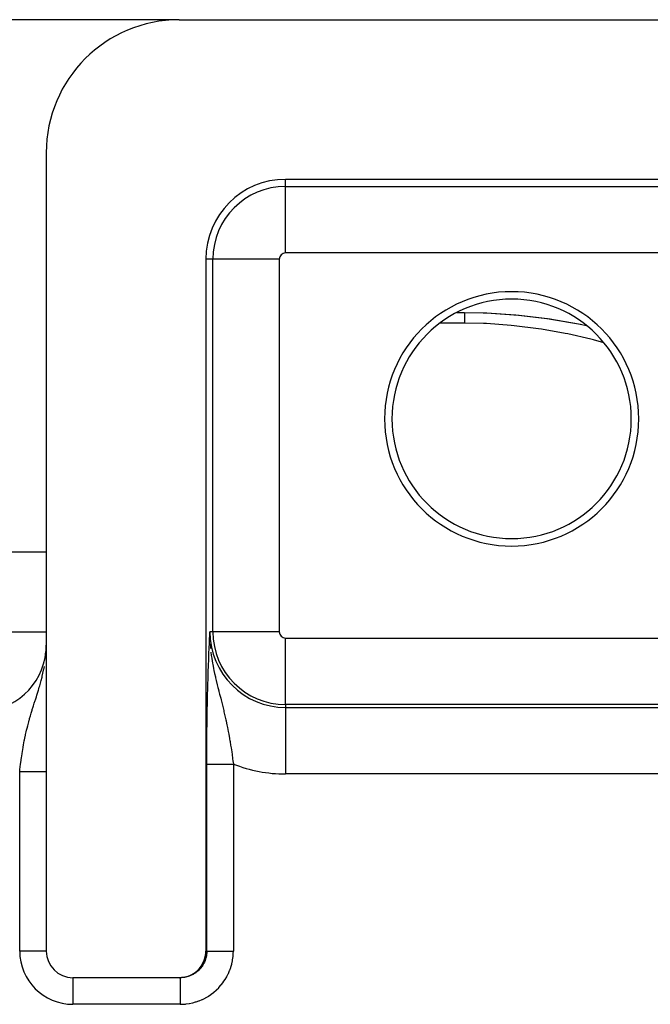
# Model space of a CAD drawing. Extents: x 24 to 1041, y -592 to 196.
# Drawn here: x 453 to 477, y 99 to 136 of the extents above; entities that cross this region are included whole.
import ezdxf

# ---------------------------------------------------------------- set-up
doc = ezdxf.new("R2010")
doc.units = 0
doc.linetypes.add('DASHED', pattern=[11.05, 8.7, -2.35])
doc.layers.get('0').update_dxf_attribs({"linetype": 'CONTINUOUS'})
doc.layers.add('NEVIDI', color=4, linetype='DASHED')

msp = doc.modelspace()

# ---------------------------------------------------------------- linework, layer by layer
at = {"color": 2}
for p, q in [((459.306717, 136), (374.306717, 136)), ((459.029933, 135.987356), (459.029933, 136)), ((459.306717, 136), (490.805064, 136)), ((454.306717, 131), (454.306717, 101)), ((486.806717, 130), (463.306717, 130)), ((460.306717, 127), (460.306717, 101)), ((469.747292, 125), (470.031531, 125)), ((470.031531, 125), (470.739741, 124.987862)), ((470.739741, 124.987862), (470.871902, 124.982937)), ((470.861727, 124.980898), (472.064103, 124.900456)), ((470.871902, 124.982937), (471.954332, 124.911743)), ((471.959072, 124.911312), (472.088556, 124.89913)), ((472.064103, 124.900456), (472.088556, 124.89913)), ((472.064103, 124.900456), (473.240762, 124.757541)), ((472.088556, 124.89913), (473.152445, 124.770127)), ((473.152445, 124.770127), (473.279118, 124.751359)), ((473.240762, 124.757541), (473.279118, 124.751359)), ((473.240762, 124.757541), (474.391912, 124.557601)), ((473.279118, 124.751359), (474.317962, 124.570339)), ((474.317962, 124.570339), (474.440593, 124.545792)), ((474.391912, 124.557601), (474.609148, 124.508999)), ((427.58914, 116), (454.306717, 116)), ((460.451424, 112.803253), (460.459328, 112.969045)), ((460.459328, 112.969045), (460.460814, 113)), ((460.462594, 112.69858), (460.463349, 112.673462)), ((454.296398, 112.199126), (454.300767, 112.271653)), ((454.300767, 112.271653), (454.300927, 112.274745)), ((454.305175, 110), (454.306717, 110)), ((454.305175, 110), (454.306717, 110)), ((460.359656, 110), (460.360698, 110)), ((460.359656, 110), (460.360698, 110)), ((460.362158, 110), (460.363506, 110)), ((460.362158, 110), (460.363506, 110)), ((460.198256, 100.54722), (460.248148, 100.663041)), ((460.248148, 100.663041), (460.283163, 100.784182)), ((460.283163, 100.784182), (460.302656, 100.908741)), ((460.302656, 100.908741), (460.306717, 101)), ((459.967671, 100.249762), (460.056881, 100.338929)), ((460.056881, 100.338929), (460.134162, 100.438611)), ((460.134162, 100.438611), (460.198256, 100.54722)), ((459.306107, 100), (455.306717, 100)), ((459.306107, 100), (459.397351, 100.004052)), ((459.341028, 100), (459.306107, 100)), ((459.397351, 100.004052), (459.52206, 100.02354)), ((459.52206, 100.02354), (459.643279, 100.058535)), ((459.643279, 100.058535), (459.75911, 100.108367)), ((459.75911, 100.108367), (459.867865, 100.172468)), ((459.867865, 100.172468), (459.967671, 100.249762))]:
    msp.add_line(p, q, dxfattribs=at)
for centre, radius, start, end in [((459.306717, 131), 5, 90, 180), ((463.306717, 127), 3, 90, 180), ((471.806717, 121), 4.779366, 90, 270), ((471.806717, 121), 4.5, 90, 270), ((471.806717, 121), 4.779366, 270, 90), ((471.806717, 121), 4.5, 270, 90), ((451.806717, 112.5), 2.5, 354.839551, 360), ((451.806717, 112.5), 2.5, 270, 354.475022), ((451.806717, 112.5), 2.5, 354.769231, 354.839551), ((455.306717, 101), 1, 180, 270)]:
    msp.add_arc(centre, radius, start, end, dxfattribs=at)
at = {"layer": 'NEVIDI', "color": 7, "linetype": 'CONTINUOUS'}
for p, q in [((463.306717, 129.735047), (463.306717, 130)), ((463.306717, 129.735047), (486.806717, 129.735047)), ((463.306717, 127.23657), (463.306717, 129.735047)), ((460.571669, 127), (460.306717, 127)), ((460.571669, 113), (460.571669, 127)), ((463.070147, 127), (460.571669, 127)), ((463.070147, 127), (463.070147, 113)), ((486.806717, 127.23657), (463.306717, 127.23657)), ((470.031531, 125), (470.03153, 124.998607)), ((470.03153, 124.998607), (470.03153, 124.996579)), ((470.03153, 124.996579), (470.031531, 124.989426)), ((470.031531, 124.989426), (470.031531, 124.984629)), ((470.031531, 124.984629), (470.031532, 124.978903)), ((470.031532, 124.978903), (470.031532, 124.971682)), ((470.031532, 124.971682), (470.031533, 124.964134)), ((470.031533, 124.897778), (470.031532, 124.867759)), ((470.031532, 124.867759), (470.031532, 124.852102)), ((470.031532, 124.852102), (470.031532, 124.816518)), ((470.031532, 124.816518), (470.031532, 124.811837)), ((470.031532, 124.811837), (470.031532, 124.798265)), ((470.031532, 124.798265), (470.031532, 124.75725)), ((470.031532, 124.75725), (470.031532, 124.736408)), ((470.031532, 124.736408), (470.031532, 124.690071)), ((470.031532, 124.690071), (470.031532, 124.668198)), ((470.031533, 124.964134), (470.031534, 124.945441)), ((470.031534, 124.915893), (470.031533, 124.910767)), ((470.031533, 124.910767), (470.031533, 124.897778)), ((470.031534, 124.945441), (470.031534, 124.935156)), ((470.031534, 124.935156), (470.031534, 124.915893)), ((470.031531, 124.598076), (469.116349, 124.598076)), ((470.031532, 124.615178), (470.031531, 124.598076)), ((470.750058, 124.583618), (470.031531, 124.598076)), ((470.031532, 124.668198), (470.031532, 124.666707)), ((470.031532, 124.666707), (470.031532, 124.615178)), ((470.864142, 124.578683), (470.750058, 124.583618)), ((471.792691, 124.51234), (470.864142, 124.578683)), ((471.904037, 124.501299), (471.792691, 124.51234)), ((472.814994, 124.386745), (471.904037, 124.501299)), ((472.923755, 124.370204), (472.814994, 124.386745)), ((473.816934, 124.211589), (472.923755, 124.370204)), ((473.922638, 124.190146), (473.816934, 124.211589)), ((474.779815, 123.995466), (473.922638, 124.190146)), ((474.881093, 123.970009), (474.779815, 123.995466)), ((475.27383, 123.862149), (474.881093, 123.970009)), ((425.456475, 113), (454.306717, 113)), ((460.459289, 112.889351), (460.460897, 112.758467)), ((460.571669, 113), (460.460814, 113)), ((463.070147, 113), (460.571669, 113)), ((460.432877, 112.400162), (460.440622, 112.571722)), ((460.440622, 112.571722), (460.442094, 112.603739)), ((460.442094, 112.603739), (460.449952, 112.772095)), ((460.449952, 112.772095), (460.451424, 112.803253)), ((460.470255, 112.545343), (460.480716, 112.400003)), ((463.306717, 112.76343), (486.806717, 112.76343)), ((463.306717, 110.264953), (463.306717, 112.76343)), ((460.415007, 111.976018), (460.422313, 112.155183)), ((460.422313, 112.155183), (460.423833, 112.191346)), ((460.423833, 112.191346), (460.431374, 112.366149)), ((460.431374, 112.366149), (460.432877, 112.400162)), ((460.480716, 112.400003), (460.482858, 112.375947)), ((460.498226, 112.229449), (460.513429, 112.1065)), ((454.266313, 111.902247), (454.266782, 111.905915)), ((460.404955, 111.712418), (460.406449, 111.753041)), ((460.406449, 111.753041), (460.413486, 111.937512)), ((460.413486, 111.937512), (460.415007, 111.976018)), ((460.513429, 112.1065), (460.527856, 112.005425)), ((460.529904, 111.991891), (460.558138, 111.820202)), ((460.558138, 111.820202), (460.568236, 111.76407)), ((460.568236, 111.76407), (460.578985, 111.706621)), ((454.157774, 111.332931), (454.183412, 111.442754)), ((454.183412, 111.442754), (454.218885, 111.61268)), ((454.218885, 111.61268), (454.223169, 111.635145)), ((454.223169, 111.635145), (454.234706, 111.699448)), ((460.390313, 111.279882), (460.396789, 111.479605)), ((460.396789, 111.479605), (460.398204, 111.521346)), ((460.398204, 111.521346), (460.404955, 111.712418)), ((460.578985, 111.706621), (460.595334, 111.623048)), ((460.595334, 111.623048), (460.611955, 111.541961)), ((460.611955, 111.541961), (460.635942, 111.430373)), ((460.635942, 111.430373), (460.664801, 111.302675)), ((454.06051, 110.970927), (454.087156, 111.063981)), ((454.087156, 111.063981), (454.116879, 111.172489)), ((454.116879, 111.172489), (454.149139, 111.297737)), ((454.149139, 111.297737), (454.151928, 111.309017)), ((454.151928, 111.309017), (454.157774, 111.332931)), ((460.381555, 110.982335), (460.382821, 111.027637)), ((460.382821, 111.027637), (460.388968, 111.236407)), ((460.388968, 111.236407), (460.390313, 111.279882)), ((460.664801, 111.302675), (460.671954, 111.271912)), ((460.671954, 111.271912), (460.684018, 111.220695)), ((460.684018, 111.220695), (460.697547, 111.164144)), ((460.697547, 111.164144), (460.735622, 111.008944)), ((460.735622, 111.008944), (460.761879, 110.904343)), ((453.950188, 110.611296), (453.965372, 110.659233)), ((453.965372, 110.659233), (454.011066, 110.805875)), ((454.011066, 110.805875), (454.026542, 110.856663)), ((454.026542, 110.856663), (454.043452, 110.913015)), ((454.043452, 110.913015), (454.06051, 110.970927)), ((460.369187, 110.48607), (460.374558, 110.715072)), ((460.374558, 110.715072), (460.375753, 110.762989)), ((460.375753, 110.762989), (460.381555, 110.982335)), ((460.761879, 110.904343), (460.771722, 110.865474)), ((460.771722, 110.865474), (460.792336, 110.784471)), ((460.792336, 110.784471), (460.800719, 110.751645)), ((460.800719, 110.751645), (460.826891, 110.649368)), ((460.826891, 110.649368), (460.865508, 110.49825)), ((453.822748, 110.211998), (453.855886, 110.316394)), ((453.855886, 110.316394), (453.88737, 110.414836)), ((453.88737, 110.414836), (453.89713, 110.44529)), ((453.89713, 110.44529), (453.932984, 110.557289)), ((453.932984, 110.557289), (453.950188, 110.611296)), ((460.363238, 110.199441), (460.368099, 110.43656)), ((460.368099, 110.43656), (460.369187, 110.48607)), ((460.865508, 110.49825), (460.878321, 110.447835)), ((460.878321, 110.447835), (460.891342, 110.396364)), ((460.891342, 110.396364), (460.918192, 110.28922)), ((460.918192, 110.28922), (460.928791, 110.246484)), ((463.306717, 110.264953), (463.306717, 110.154097)), ((486.806717, 110.264953), (463.306717, 110.264953)), ((453.71099, 109.844784), (453.739616, 109.942023)), ((453.739616, 109.942023), (453.77406, 110.055757)), ((453.77406, 110.055757), (453.781517, 110.079985)), ((453.781517, 110.079985), (453.811598, 110.176576)), ((453.811598, 110.176576), (453.822748, 110.211998)), ((460.357102, 109.850436), (460.357959, 109.903518)), ((460.357959, 109.903518), (460.36226, 110.148049)), ((460.36226, 110.148049), (460.363238, 110.199441)), ((460.928791, 110.246484), (460.953602, 110.145318)), ((460.953602, 110.145318), (460.978091, 110.043706)), ((460.978091, 110.043706), (460.989561, 109.995427)), ((460.989561, 109.995427), (461.013105, 109.89478)), ((461.013105, 109.89478), (461.047077, 109.745279)), ((463.306717, 110.154097), (463.306717, 107.65562)), ((463.306717, 110.154097), (486.806717, 110.154097)), ((453.608811, 109.470726), (453.645136, 109.609377)), ((453.645136, 109.609377), (453.664042, 109.678857)), ((453.664042, 109.678857), (453.671661, 109.706393)), ((453.671661, 109.706393), (453.680487, 109.737985)), ((453.680487, 109.737985), (453.71099, 109.844784)), ((460.349542, 109.281008), (460.352641, 109.541966)), ((460.352641, 109.541966), (460.353374, 109.597059)), ((460.353374, 109.597059), (460.357102, 109.850436)), ((461.047077, 109.745279), (461.059759, 109.687956)), ((461.059759, 109.687956), (461.068602, 109.647434)), ((461.068602, 109.647434), (461.068916, 109.645987)), ((461.068916, 109.645987), (461.100698, 109.496169)), ((453.529826, 109.138165), (453.55148, 109.234432)), ((453.55148, 109.234432), (453.568431, 109.306897)), ((453.568431, 109.306897), (453.584611, 109.373934)), ((453.584611, 109.373934), (453.608811, 109.470726)), ((460.346537, 108.958447), (460.348954, 109.224854)), ((460.348954, 109.224854), (460.349542, 109.281008)), ((461.100698, 109.496169), (461.120934, 109.397009)), ((461.120934, 109.397009), (461.148589, 109.256063)), ((461.148589, 109.256063), (461.150612, 109.245486)), ((461.150612, 109.245486), (461.169337, 109.145804)), ((453.452954, 108.754314), (453.480354, 108.899673)), ((453.480354, 108.899673), (453.487526, 108.936054)), ((453.487526, 108.936054), (453.499631, 108.99599)), ((453.499631, 108.99599), (453.525043, 109.116293)), ((453.525043, 109.116293), (453.529826, 109.138165)), ((460.344406, 108.632189), (460.3461, 108.901565)), ((460.3461, 108.901565), (460.346537, 108.958447)), ((461.169337, 109.145804), (461.196989, 108.992367)), ((461.196989, 108.992367), (461.214138, 108.893166)), ((461.214138, 108.893166), (461.215898, 108.882795)), ((461.215898, 108.882795), (461.218353, 108.868274)), ((461.218353, 108.868274), (461.239631, 108.739358)), ((453.374281, 108.267267), (453.39599, 108.413816)), ((453.39599, 108.413816), (453.41127, 108.510943)), ((453.41127, 108.510943), (453.420074, 108.56485)), ((453.420074, 108.56485), (453.435754, 108.657422)), ((453.435754, 108.657422), (453.452954, 108.754314)), ((460.343172, 108.301435), (460.34412, 108.573646)), ((460.34412, 108.573646), (460.344406, 108.632189)), ((461.239631, 108.739358), (461.255313, 108.64067)), ((461.255313, 108.64067), (461.278703, 108.487348)), ((461.278703, 108.487348), (461.279152, 108.48433)), ((461.279152, 108.48433), (461.293202, 108.38842)), ((453.341399, 108.023165), (453.359527, 108.161329)), ((453.359527, 108.161329), (453.360682, 108.169823)), ((453.360682, 108.169823), (453.363971, 108.193821)), ((453.363971, 108.193821), (453.374281, 108.267267)), ((460.342856, 108.029763), (460.34305, 108.242872)), ((460.34305, 108.242872), (460.343172, 108.301435)), ((461.293202, 108.38842), (461.314813, 108.235048)), ((461.314813, 108.235048), (461.328291, 108.135686)), ((461.328291, 108.135686), (461.332239, 108.106034)), ((461.332239, 108.106034), (461.342247, 108.029763)), ((453.306717, 107.730304), (453.311952, 107.777102)), ((453.306717, 101), (453.306717, 107.730304)), ((453.332877, 107.730304), (453.306717, 107.730304)), ((453.311952, 107.777102), (453.317458, 107.825305)), ((453.317458, 107.825305), (453.329274, 107.925285)), ((453.329274, 107.925285), (453.341399, 108.023165)), ((453.341843, 107.730304), (453.332877, 107.730304)), ((453.363001, 107.730304), (453.341843, 107.730304)), ((453.376195, 107.730304), (453.363001, 107.730304)), ((453.385202, 107.730304), (453.376195, 107.730304)), ((453.419415, 107.730304), (453.385202, 107.730304)), ((453.428333, 107.730304), (453.419415, 107.730304)), ((453.462433, 107.730304), (453.428333, 107.730304)), ((453.471137, 107.730304), (453.462433, 107.730304)), ((453.48826, 107.730304), (453.471137, 107.730304)), ((453.50514, 107.730304), (453.48826, 107.730304)), ((453.51378, 107.730304), (453.50514, 107.730304)), ((453.547437, 107.730304), (453.51378, 107.730304)), ((453.556134, 107.730304), (453.547437, 107.730304)), ((453.58926, 107.730304), (453.556134, 107.730304)), ((453.597846, 107.730304), (453.58926, 107.730304)), ((453.610681, 107.730304), (453.597846, 107.730304)), ((453.630582, 107.730304), (453.610681, 107.730304)), ((453.639117, 107.730304), (453.630582, 107.730304)), ((453.671344, 107.730304), (453.639117, 107.730304)), ((453.679694, 107.730304), (453.671344, 107.730304)), ((453.711355, 107.730304), (453.679694, 107.730304)), ((453.71953, 107.730304), (453.711355, 107.730304)), ((453.728123, 107.730304), (453.71953, 107.730304)), ((453.750623, 107.730304), (453.728123, 107.730304)), ((453.758702, 107.730304), (453.750623, 107.730304)), ((453.789106, 107.730304), (453.758702, 107.730304)), ((453.796957, 107.730304), (453.789106, 107.730304)), ((453.826604, 107.730304), (453.796957, 107.730304)), ((453.834229, 107.730304), (453.826604, 107.730304)), ((453.838868, 107.730304), (453.834229, 107.730304)), ((453.863157, 107.730304), (453.838868, 107.730304)), ((453.870644, 107.730304), (453.863157, 107.730304)), ((453.898709, 107.730304), (453.870644, 107.730304)), ((453.905927, 107.730304), (453.898709, 107.730304)), ((453.933092, 107.730304), (453.905927, 107.730304)), ((453.940051, 107.730304), (453.933092, 107.730304)), ((453.941205, 107.730304), (453.940051, 107.730304)), ((453.966311, 107.730304), (453.941205, 107.730304)), ((453.973074, 107.730304), (453.966311, 107.730304)), ((453.998308, 107.730304), (453.973074, 107.730304)), ((454.004768, 107.730304), (453.998308, 107.730304)), ((454.02905, 107.730304), (454.004768, 107.730304)), ((454.033535, 107.730304), (454.02905, 107.730304)), ((454.035255, 107.730304), (454.033535, 107.730304)), ((454.058354, 107.730304), (454.035255, 107.730304)), ((454.064272, 107.730304), (454.058354, 107.730304)), ((454.086224, 107.730304), (454.064272, 107.730304)), ((454.091809, 107.730304), (454.086224, 107.730304)), ((454.112691, 107.730304), (454.091809, 107.730304)), ((454.11417, 107.730304), (454.112691, 107.730304)), ((454.117997, 107.730304), (454.11417, 107.730304)), ((454.137592, 107.730304), (454.117997, 107.730304)), ((454.142578, 107.730304), (454.137592, 107.730304)), ((454.160925, 107.730304), (454.142578, 107.730304)), ((454.165554, 107.730304), (454.160925, 107.730304)), ((454.181974, 107.730304), (454.165554, 107.730304)), ((454.182696, 107.730304), (454.181974, 107.730304)), ((454.187012, 107.730304), (454.182696, 107.730304)), ((454.202779, 107.730304), (454.187012, 107.730304)), ((454.206748, 107.730304), (454.202779, 107.730304)), ((454.221178, 107.730304), (454.206748, 107.730304)), ((454.224771, 107.730304), (454.221178, 107.730304)), ((454.235878, 107.730304), (454.224771, 107.730304)), ((454.237891, 107.730304), (454.235878, 107.730304)), ((454.241142, 107.730304), (454.237891, 107.730304)), ((454.252817, 107.730304), (454.241142, 107.730304)), ((454.2557, 107.730304), (454.252817, 107.730304)), ((454.265965, 107.730304), (454.2557, 107.730304)), ((454.268486, 107.730304), (454.265965, 107.730304)), ((454.27506, 107.730304), (454.268486, 107.730304)), ((454.277321, 107.730304), (454.27506, 107.730304)), ((454.279454, 107.730304), (454.277321, 107.730304)), ((454.286844, 107.730304), (454.279454, 107.730304)), ((454.288594, 107.730304), (454.286844, 107.730304)), ((454.294523, 107.730304), (454.288594, 107.730304)), ((454.295893, 107.730304), (454.294523, 107.730304)), ((454.298771, 107.730304), (454.295893, 107.730304)), ((454.300347, 107.730304), (454.298771, 107.730304)), ((454.301324, 107.730304), (454.300347, 107.730304)), ((454.304299, 107.730304), (454.301324, 107.730304)), ((454.304886, 107.730304), (454.304299, 107.730304)), ((454.306374, 107.730304), (454.304886, 107.730304)), ((460.342856, 101), (460.342856, 108.029763)), ((460.343529, 108.029763), (460.345889, 108.029763)), ((460.345889, 108.029763), (460.346607, 108.029763)), ((460.346607, 108.029763), (460.350472, 108.029763)), ((460.350472, 108.029763), (460.351191, 108.029763)), ((460.351191, 108.029763), (460.351531, 108.029763)), ((460.351531, 108.029763), (460.356896, 108.029763)), ((460.356896, 108.029763), (460.358297, 108.029763)), ((460.358297, 108.029763), (460.365116, 108.029763)), ((460.365116, 108.029763), (460.366854, 108.029763)), ((460.366854, 108.029763), (460.375133, 108.029763)), ((460.375133, 108.029763), (460.377193, 108.029763)), ((460.377193, 108.029763), (460.37785, 108.029763)), ((460.37785, 108.029763), (460.386946, 108.029763)), ((460.386946, 108.029763), (460.38935, 108.029763)), ((460.38935, 108.029763), (460.400503, 108.029763)), ((460.400503, 108.029763), (460.403234, 108.029763)), ((460.403234, 108.029763), (460.415794, 108.029763)), ((460.415794, 108.029763), (460.418828, 108.029763)), ((460.418828, 108.029763), (460.421725, 108.029763)), ((460.421725, 108.029763), (460.432806, 108.029763)), ((460.432806, 108.029763), (460.436174, 108.029763)), ((460.436174, 108.029763), (460.451479, 108.029763)), ((460.451479, 108.029763), (460.455156, 108.029763)), ((460.455156, 108.029763), (460.471791, 108.029763)), ((460.471791, 108.029763), (460.475797, 108.029763)), ((460.475797, 108.029763), (460.482041, 108.029763)), ((460.482041, 108.029763), (460.493718, 108.029763)), ((460.493718, 108.029763), (460.497994, 108.029763)), ((460.497994, 108.029763), (460.517195, 108.029763)), ((460.517195, 108.029763), (460.521759, 108.029763)), ((460.521759, 108.029763), (460.542191, 108.029763)), ((460.542191, 108.029763), (460.547053, 108.029763)), ((460.547053, 108.029763), (460.557867, 108.029763)), ((460.557867, 108.029763), (460.568676, 108.029763)), ((460.568676, 108.029763), (460.573789, 108.029763)), ((460.573789, 108.029763), (460.596574, 108.029763)), ((460.596574, 108.029763), (460.601948, 108.029763)), ((460.601948, 108.029763), (460.625845, 108.029763)), ((460.625845, 108.029763), (460.631484, 108.029763)), ((460.631484, 108.029763), (460.647589, 108.029763)), ((460.647589, 108.029763), (460.656435, 108.029763)), ((460.656435, 108.029763), (460.662301, 108.029763)), ((460.662301, 108.029763), (460.688288, 108.029763)), ((460.688288, 108.029763), (460.694384, 108.029763)), ((460.694384, 108.029763), (460.721345, 108.029763)), ((460.721345, 108.029763), (460.727676, 108.029763)), ((460.727676, 108.029763), (460.749719, 108.029763)), ((460.749719, 108.029763), (460.755562, 108.029763)), ((460.755562, 108.029763), (460.762083, 108.029763)), ((460.762083, 108.029763), (460.790837, 108.029763)), ((460.790837, 108.029763), (460.797552, 108.029763)), ((460.797552, 108.029763), (460.827126, 108.029763)), ((460.827126, 108.029763), (460.834043, 108.029763)), ((460.834043, 108.029763), (460.862633, 108.029763)), ((460.862633, 108.029763), (460.864385, 108.029763)), ((460.864385, 108.029763), (460.871454, 108.029763)), ((460.871454, 108.029763), (460.902503, 108.029763)), ((460.902503, 108.029763), (460.90977, 108.029763)), ((460.90977, 108.029763), (460.941429, 108.029763)), ((460.941429, 108.029763), (460.948984, 108.029763)), ((460.948984, 108.029763), (460.981122, 108.029763)), ((460.981122, 108.029763), (460.983921, 108.029763)), ((460.983921, 108.029763), (460.988642, 108.029763)), ((460.988642, 108.029763), (461.021453, 108.029763)), ((461.021453, 108.029763), (461.029306, 108.029763)), ((461.029306, 108.029763), (461.062369, 108.029763)), ((461.062369, 108.029763), (461.07028, 108.029763)), ((461.07028, 108.029763), (461.103832, 108.029763)), ((461.103832, 108.029763), (461.111609, 108.029763)), ((461.111609, 108.029763), (461.111852, 108.029763)), ((461.111852, 108.029763), (461.145797, 108.029763)), ((461.145797, 108.029763), (461.153693, 108.029763)), ((461.153693, 108.029763), (461.188125, 108.029763)), ((461.188125, 108.029763), (461.196033, 108.029763)), ((461.196033, 108.029763), (461.230631, 108.029763)), ((461.230631, 108.029763), (461.238686, 108.029763)), ((461.238686, 108.029763), (461.243472, 108.029763)), ((461.243472, 108.029763), (461.273346, 108.029763)), ((461.273346, 108.029763), (461.281371, 108.029763)), ((461.281371, 108.029763), (461.316267, 108.029763)), ((461.316267, 108.029763), (461.32426, 108.029763)), ((461.32426, 108.029763), (461.342247, 108.029763)), ((461.342247, 108.029763), (461.342247, 101)), ((486.806717, 107.65562), (463.306717, 107.65562)), ((454.306105, 101), (453.306717, 101)), ((460.275782, 100.640249), (460.25418, 100.588667)), ((460.278745, 100.648016), (460.275782, 100.640249)), ((460.284244, 100.662971), (460.278745, 100.648016)), ((460.296981, 100.700857), (460.284244, 100.662971)), ((460.299427, 100.708761), (460.296981, 100.700857)), ((460.314251, 100.762741), (460.299427, 100.708761)), ((460.306717, 101), (460.342856, 101)), ((460.316183, 100.770782), (460.314251, 100.762741)), ((460.319255, 100.784218), (460.316183, 100.770782)), ((460.327498, 100.825571), (460.319255, 100.784218)), ((460.32891, 100.833719), (460.327498, 100.825571)), ((460.336679, 100.889122), (460.32891, 100.833719)), ((460.337564, 100.897348), (460.336679, 100.889122)), ((460.338685, 100.908841), (460.337564, 100.897348)), ((460.341753, 100.953073), (460.338685, 100.908841)), ((460.342108, 100.96135), (460.341753, 100.953073)), ((460.342856, 101), (460.348716, 101)), ((460.348716, 101), (460.351215, 101)), ((460.351215, 101), (460.353326, 101)), ((460.353326, 101), (460.372035, 101)), ((460.372035, 101), (460.377905, 101)), ((460.377905, 101), (460.381136, 101)), ((460.381136, 101), (460.411821, 101)), ((460.411821, 101), (460.421718, 101)), ((460.421718, 101), (460.425258, 101)), ((460.425258, 101), (460.467618, 101)), ((460.467618, 101), (460.482142, 101)), ((460.482142, 101), (460.485212, 101)), ((460.485212, 101), (460.538289, 101)), ((460.538289, 101), (460.557805, 101)), ((460.557805, 101), (460.559662, 101)), ((460.559662, 101), (460.622735, 101)), ((460.622735, 101), (460.647589, 101)), ((460.647589, 101), (460.719475, 101)), ((460.719475, 101), (460.747468, 101)), ((460.747468, 101), (460.749884, 101)), ((460.749884, 101), (460.826879, 101)), ((460.826879, 101), (460.857296, 101)), ((460.857296, 101), (460.862558, 101)), ((460.862558, 101), (460.943003, 101)), ((460.943003, 101), (460.975582, 101)), ((460.975582, 101), (460.983975, 101)), ((460.983975, 101), (461.066025, 101)), ((461.066025, 101), (461.099969, 101)), ((461.099969, 101), (461.111646, 101)), ((461.111646, 101), (461.193722, 101.000001)), ((461.193722, 101.000001), (461.228677, 101.000001)), ((461.228677, 101.000001), (461.243599, 101.000001)), ((461.243599, 101.000001), (461.323981, 101.000002)), ((461.308701, 100.634692), (461.311677, 100.650993)), ((461.311677, 100.650993), (461.328193, 100.761569)), ((461.323981, 101.000002), (461.342247, 101.000002)), ((461.328193, 100.761569), (461.33011, 100.778054)), ((461.33011, 100.778054), (461.33939, 100.889498)), ((461.33939, 100.889498), (461.340221, 100.906049)), ((461.340221, 100.906049), (461.342247, 101)), ((460.02632, 100.270556), (460.003314, 100.249682)), ((460.03234, 100.276239), (460.02632, 100.270556)), ((460.071826, 100.315981), (460.03234, 100.276239)), ((460.077471, 100.32204), (460.071826, 100.315981)), ((460.092622, 100.338814), (460.077471, 100.32204)), ((460.114297, 100.364205), (460.092622, 100.338814)), ((460.119544, 100.370617), (460.114297, 100.364205)), ((460.153572, 100.415038), (460.119544, 100.370617)), ((460.158393, 100.421769), (460.153572, 100.415038)), ((460.170006, 100.438483), (460.158393, 100.421769)), ((460.189483, 100.468258), (460.170006, 100.438483)), ((460.193863, 100.475286), (460.189483, 100.468258)), ((460.221923, 100.523709), (460.193863, 100.475286)), ((460.225849, 100.531015), (460.221923, 100.523709)), ((460.234225, 100.547111), (460.225849, 100.531015)), ((460.250744, 100.581151), (460.234225, 100.547111)), ((460.25418, 100.588667), (460.250744, 100.581151)), ((461.202109, 100.265014), (461.208135, 100.280445)), ((461.208135, 100.280445), (461.245486, 100.385894)), ((461.245486, 100.385894), (461.250519, 100.401686)), ((461.250519, 100.401686), (461.281089, 100.509347)), ((461.281089, 100.509347), (461.28509, 100.52537)), ((461.28509, 100.52537), (461.308701, 100.634692)), ((455.306717, 99.999388), (455.306717, 99)), ((459.341027, 99.999824), (459.341028, 99.99319)), ((459.388084, 100.001104), (459.341028, 100)), ((459.341028, 99.99319), (459.341028, 99.992007)), ((459.341028, 99.992007), (459.341028, 99.988344)), ((459.341028, 99.988344), (459.341028, 99.968791)), ((459.341028, 99.968791), (459.341028, 99.968294)), ((459.341028, 99.968294), (459.341028, 99.959278)), ((459.341028, 99.959278), (459.341028, 99.929148)), ((459.341028, 99.929148), (459.341028, 99.927191)), ((459.341028, 99.927191), (459.341028, 99.913075)), ((459.341028, 99.913075), (459.341028, 99.875222)), ((459.396355, 100.001526), (459.388084, 100.001104)), ((459.432317, 100.00416), (459.396355, 100.001526)), ((459.452186, 100.006175), (459.432317, 100.00416)), ((459.460384, 100.007122), (459.452186, 100.006175)), ((459.515835, 100.015341), (459.460384, 100.007122)), ((459.523986, 100.016817), (459.515835, 100.015341)), ((459.557134, 100.023543), (459.523986, 100.016817)), ((459.578765, 100.028564), (459.557134, 100.023543)), ((459.58682, 100.030564), (459.578765, 100.028564)), ((459.640698, 100.045785), (459.58682, 100.030564)), ((459.648615, 100.048299), (459.640698, 100.045785)), ((459.678602, 100.05848), (459.648615, 100.048299)), ((459.701424, 100.066947), (459.678602, 100.05848)), ((459.709145, 100.069955), (459.701424, 100.066947)), ((459.760705, 100.091973), (459.709145, 100.069955)), ((459.768212, 100.095467), (459.760705, 100.091973)), ((459.794716, 100.108418), (459.768212, 100.095467)), ((459.818226, 100.120732), (459.794716, 100.108418)), ((459.82552, 100.124715), (459.818226, 100.120732)), ((459.873759, 100.153104), (459.82552, 100.124715)), ((459.880753, 100.157528), (459.873759, 100.153104)), ((459.903512, 100.172494), (459.880753, 100.157528)), ((459.927079, 100.188953), (459.903512, 100.172494)), ((459.93381, 100.193842), (459.927079, 100.188953)), ((459.977976, 100.228134), (459.93381, 100.193842)), ((459.984378, 100.233442), (459.977976, 100.228134)), ((460.003314, 100.249682), (459.984378, 100.233442)), ((460.964131, 99.830084), (461.027057, 99.922604)), ((461.027057, 99.922604), (461.035935, 99.936604)), ((461.035935, 99.936604), (461.092749, 100.032943)), ((461.092749, 100.032943), (461.100695, 100.047471)), ((461.100695, 100.047471), (461.15114, 100.147206)), ((461.15114, 100.147206), (461.158137, 100.162216)), ((461.158137, 100.162216), (461.202109, 100.265014)), ((459.341028, 99.875222), (459.341028, 99.868852)), ((459.341028, 99.868852), (459.341028, 99.850497)), ((459.341028, 99.850497), (459.341028, 99.80742)), ((459.341028, 99.80742), (459.341028, 99.795135)), ((459.341028, 99.795135), (459.341028, 99.772756)), ((459.341028, 99.772756), (459.341028, 99.726809)), ((459.341028, 99.726809), (459.341028, 99.707108)), ((459.341028, 99.707108), (459.341028, 99.681224)), ((459.341028, 99.681224), (459.341028, 99.634445)), ((459.341028, 99.634445), (459.341028, 99.606354)), ((459.341028, 99.606354), (459.341028, 99.577395)), ((459.341028, 99.577395), (459.341028, 99.532163)), ((459.341028, 99.532163), (459.341028, 99.494982)), ((460.697765, 99.529801), (460.709911, 99.541087)), ((460.709911, 99.541087), (460.789411, 99.619879)), ((460.789411, 99.619879), (460.800788, 99.631906)), ((460.800788, 99.631906), (460.87504, 99.715627)), ((460.87504, 99.715627), (460.885639, 99.728378)), ((460.885639, 99.728378), (460.954352, 99.816654)), ((460.954352, 99.816654), (460.964131, 99.830084)), ((459.341028, 99.494982), (459.341028, 99.463432)), ((459.341028, 99.463432), (459.341028, 99.421439)), ((459.341028, 99.421439), (459.341028, 99.374592)), ((459.341028, 99.374592), (459.341028, 99.341043)), ((459.341028, 99.341043), (459.341028, 99.303898)), ((459.341028, 99.303898), (459.341028, 99.247671)), ((459.341028, 99.247671), (459.341029, 99.212679)), ((459.341029, 99.212679), (459.341029, 99.181487)), ((459.341029, 99.181487), (459.341031, 99.116143)), ((460.060905, 99.133985), (460.164158, 99.17709)), ((460.164158, 99.17709), (460.179231, 99.183956)), ((460.179231, 99.183956), (460.279504, 99.233569)), ((460.279504, 99.233569), (460.294117, 99.241394)), ((460.294117, 99.241394), (460.391024, 99.297392)), ((460.391024, 99.297392), (460.405066, 99.306122)), ((460.405066, 99.306122), (460.498141, 99.368226)), ((460.498141, 99.368226), (460.511629, 99.377866)), ((460.511629, 99.377866), (460.600535, 99.445809)), ((460.600535, 99.445809), (460.613385, 99.456297)), ((460.613385, 99.456297), (460.697765, 99.529801)), ((459.341028, 99), (455.306717, 99)), ((459.341028, 99), (459.418414, 99.001335)), ((459.341031, 99.116143), (459.341032, 99.080393)), ((459.341032, 99.080393), (459.341032, 99.056383)), ((459.341032, 99.056383), (459.341035, 99.000004)), ((459.418414, 99.001335), (459.434983, 99.002024)), ((459.434983, 99.002024), (459.546512, 99.010344)), ((459.546512, 99.010344), (459.562986, 99.012117)), ((459.562986, 99.012117), (459.673811, 99.027697)), ((459.673811, 99.027697), (459.690142, 99.030533)), ((459.690142, 99.030533), (459.79977, 99.053228)), ((459.79977, 99.053228), (459.815898, 99.05711)), ((459.815898, 99.05711), (459.923794, 99.08675)), ((459.923794, 99.08675), (459.93964, 99.091651)), ((459.93964, 99.091651), (460.045412, 99.12809)), ((460.045412, 99.12809), (460.060905, 99.133985))]:
    msp.add_line(p, q, dxfattribs=at)
for centre, radius, start, end in [((463.306717, 127), 2.735047, 90, 180), ((463.306717, 127), 0.23657, 90, 180), ((463.306717, 113), 2.845903, 180, 270), ((463.306717, 113), 2.735047, 180, 270), ((463.306717, 113), 0.23657, 180, 270), ((463.306717, 113), 5.34438, 248.433757, 270), ((455.306717, 101), 2, 180, 270)]:
    msp.add_arc(centre, radius, start, end, dxfattribs=at)

doc.saveas('drawing.dxf')
